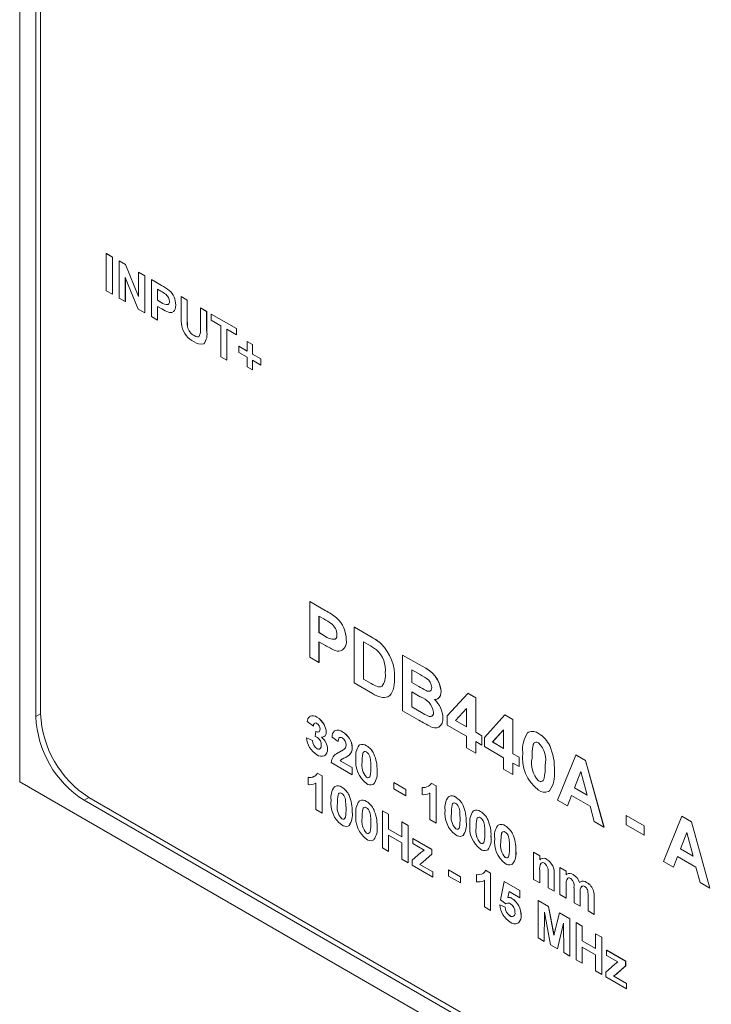
# Model space of a CAD drawing. Units: millimetres. Extents: x 2 to 278, y 1 to 215.
# Drawn here: x 225 to 240, y 163 to 185 of the extents above; entities that cross this region are included whole.
import ezdxf

# ---------------------------------------------------------------- set-up
doc = ezdxf.new("R2010")
doc.units = ezdxf.units.MM

msp = doc.modelspace()

# ---------------------------------------------------------------- linework, layer by layer
at = {"color": 7, "linetype": 'Continuous', "lineweight": 18}
for p, q in [((224.548, 200.854), (224.548, 168.192)), ((224.902, 199.016), (224.902, 169.621)), ((225.007, 198.914), (225.007, 169.682)), ((226.449, 179.791), (226.585, 179.712)), ((226.449, 179.791), (226.45, 179.791)), ((226.449, 178.974), (226.449, 179.791)), ((226.45, 179.791), (226.586, 179.712)), ((226.585, 179.712), (226.586, 179.712)), ((226.585, 179.712), (226.585, 178.896)), ((226.586, 179.712), (226.586, 178.896)), ((226.73, 178.812), (226.73, 179.629)), ((226.73, 179.629), (226.873, 179.547)), ((226.73, 179.629), (226.731, 179.629)), ((226.731, 179.629), (226.873, 179.547)), ((226.873, 179.547), (227.157, 178.847)), ((226.873, 179.547), (227.157, 178.846)), ((226.873, 179.547), (226.873, 179.547)), ((227.146, 178.572), (226.866, 179.262)), ((226.866, 179.262), (226.866, 178.734)), ((226.867, 179.261), (226.867, 178.734)), ((227.157, 179.383), (227.293, 179.304)), ((227.157, 178.846), (227.157, 179.383)), ((227.157, 179.383), (227.293, 179.304)), ((227.157, 179.383), (227.157, 179.383)), ((227.293, 179.304), (227.293, 178.488)), ((227.293, 179.304), (227.293, 178.488)), ((227.293, 179.304), (227.293, 179.304)), ((227.438, 179.221), (227.664, 179.09)), ((227.438, 179.22), (227.438, 179.221)), ((227.438, 178.404), (227.438, 179.22)), ((227.438, 179.22), (227.664, 179.09)), ((227.664, 179.09), (227.664, 179.09)), ((226.585, 178.896), (226.449, 178.974)), ((226.585, 178.896), (226.586, 178.896)), ((226.866, 178.734), (226.73, 178.812)), ((227.646, 178.964), (227.574, 179.006)), ((227.574, 179.006), (227.574, 178.765)), ((227.574, 179.006), (227.574, 178.765)), ((227.831, 178.981), (227.832, 178.981)), ((228.09, 178.844), (228.226, 178.765)), ((228.09, 178.41), (228.09, 178.844)), ((228.09, 178.844), (228.091, 178.844)), ((228.091, 178.844), (228.227, 178.765)), ((226.866, 178.734), (226.867, 178.734)), ((227.574, 178.765), (227.655, 178.718)), ((227.574, 178.765), (227.655, 178.718)), ((227.574, 178.765), (227.574, 178.765)), ((227.574, 178.629), (227.574, 178.326)), ((227.667, 178.575), (227.574, 178.629)), ((227.574, 178.629), (227.574, 178.325)), ((227.655, 178.718), (227.655, 178.718)), ((227.972, 178.658), (227.973, 178.658)), ((228.226, 178.765), (228.226, 178.322)), ((228.226, 178.765), (228.227, 178.765)), ((228.227, 178.765), (228.227, 178.322)), ((228.516, 178.145), (228.516, 178.598)), ((228.516, 178.598), (228.652, 178.519)), ((228.516, 178.598), (228.517, 178.598)), ((228.517, 178.598), (228.653, 178.519)), ((227.293, 178.488), (227.146, 178.572)), ((227.293, 178.488), (227.293, 178.488)), ((227.574, 178.325), (227.438, 178.404)), ((228.652, 178.519), (228.652, 178.092)), ((228.652, 178.519), (228.653, 178.519)), ((228.653, 178.519), (228.653, 178.092)), ((228.752, 178.462), (229.305, 178.142)), ((228.752, 178.461), (228.752, 178.462)), ((228.752, 178.461), (229.305, 178.142)), ((228.752, 178.325), (228.752, 178.461)), ((227.574, 178.325), (227.574, 178.326)), ((228.226, 178.322), (228.227, 178.322)), ((228.232, 178.182), (228.232, 178.182)), ((228.961, 178.205), (228.752, 178.325)), ((228.961, 177.525), (228.961, 178.205)), ((228.376, 177.988), (228.376, 177.988)), ((228.652, 178.092), (228.653, 178.092)), ((229.305, 178.006), (229.097, 178.127)), ((229.097, 178.127), (229.097, 177.446)), ((229.097, 178.126), (229.097, 177.446)), ((229.305, 178.142), (229.305, 178.006)), ((229.305, 178.142), (229.305, 178.142)), ((229.305, 178.142), (229.305, 178.006)), ((229.305, 178.006), (229.305, 178.006)), ((229.359, 177.619), (229.359, 177.755)), ((229.359, 177.755), (229.541, 177.65)), ((229.359, 177.755), (229.36, 177.755)), ((229.36, 177.755), (229.541, 177.651)), ((229.541, 177.86), (229.659, 177.792)), ((229.541, 177.65), (229.541, 177.86)), ((229.541, 177.86), (229.659, 177.792)), ((229.541, 177.86), (229.541, 177.86)), ((229.659, 177.792), (229.659, 177.582)), ((229.659, 177.792), (229.659, 177.582)), ((229.659, 177.792), (229.659, 177.792)), ((229.097, 177.446), (228.961, 177.525)), ((229.541, 177.514), (229.359, 177.619)), ((229.541, 177.305), (229.541, 177.514)), ((229.659, 177.582), (229.84, 177.478)), ((229.659, 177.582), (229.84, 177.478)), ((229.659, 177.582), (229.659, 177.582)), ((229.097, 177.446), (229.097, 177.446)), ((229.659, 177.237), (229.541, 177.305)), ((229.659, 177.446), (229.659, 177.237)), ((229.84, 177.341), (229.659, 177.446)), ((229.659, 177.446), (229.659, 177.237)), ((229.84, 177.478), (229.84, 177.342)), ((229.84, 177.478), (229.84, 177.341)), ((229.84, 177.478), (229.84, 177.478)), ((229.84, 177.341), (229.84, 177.342)), ((229.659, 177.237), (229.659, 177.237)), ((230.914, 170.926), (230.914, 172.151)), ((230.914, 172.151), (231.253, 171.955)), ((230.914, 172.151), (230.915, 172.151)), ((230.915, 172.151), (231.254, 171.955)), ((231.253, 171.955), (231.254, 171.955)), ((231.226, 171.767), (231.118, 171.829)), ((231.118, 171.829), (231.118, 171.468)), ((231.119, 171.829), (231.119, 171.468)), ((231.505, 171.791), (231.505, 171.791)), ((231.118, 171.468), (231.241, 171.397)), ((231.118, 171.468), (231.119, 171.468)), ((231.119, 171.468), (231.241, 171.397)), ((231.893, 171.586), (232.282, 171.361)), ((231.893, 170.361), (231.893, 171.586)), ((231.893, 171.586), (231.894, 171.586)), ((231.894, 171.586), (232.283, 171.361)), ((231.258, 171.183), (231.118, 171.264)), ((231.118, 171.264), (231.118, 170.808)), ((231.119, 171.263), (231.119, 170.808)), ((231.241, 171.397), (231.241, 171.397)), ((231.716, 171.308), (231.717, 171.308)), ((232.198, 171.205), (232.097, 171.264)), ((232.097, 171.264), (232.097, 170.447)), ((232.098, 171.263), (232.098, 170.447)), ((232.282, 171.361), (232.283, 171.361)), ((232.483, 171.222), (232.483, 171.222)), ((231.118, 170.808), (230.914, 170.926)), ((231.118, 170.808), (231.119, 170.808)), ((232.954, 170.973), (233.382, 170.727)), ((232.954, 170.973), (233.381, 170.727)), ((232.954, 169.748), (232.954, 170.973)), ((232.954, 170.973), (232.954, 170.973)), ((233.287, 170.577), (233.158, 170.651)), ((233.158, 170.651), (233.158, 170.369)), ((233.158, 170.651), (233.158, 170.369)), ((233.381, 170.727), (233.382, 170.727)), ((232.097, 170.447), (232.265, 170.35)), ((232.097, 170.447), (232.098, 170.447)), ((232.098, 170.447), (232.265, 170.35)), ((232.777, 170.451), (232.777, 170.451)), ((233.158, 170.369), (233.306, 170.283)), ((233.158, 170.369), (233.306, 170.284)), ((233.158, 170.369), (233.158, 170.369)), ((232.294, 170.13), (231.893, 170.361)), ((232.265, 170.35), (232.265, 170.35)), ((232.401, 170.284), (232.401, 170.284)), ((232.745, 170.209), (232.745, 170.209)), ((233.34, 170.06), (233.158, 170.165)), ((233.158, 170.165), (233.158, 169.835)), ((233.158, 170.164), (233.158, 169.835)), ((233.306, 170.283), (233.306, 170.284)), ((233.469, 170.193), (233.469, 170.194)), ((233.797, 170.178), (233.797, 170.179)), ((232.632, 170.058), (232.632, 170.058)), ((233.933, 169.638), (234.382, 170.133)), ((234.382, 170.134), (234.559, 170.031)), ((234.382, 170.133), (234.382, 170.134)), ((234.382, 170.133), (234.558, 170.031)), ((234.558, 170.031), (234.558, 169.278)), ((234.558, 170.031), (234.559, 170.031)), ((234.559, 170.031), (234.559, 169.278)), ((233.313, 169.541), (232.954, 169.748)), ((233.158, 169.835), (233.366, 169.715)), ((233.158, 169.835), (233.366, 169.715)), ((233.158, 169.835), (233.158, 169.835)), ((234.355, 169.803), (234.112, 169.535)), ((234.355, 169.803), (234.112, 169.536)), ((234.355, 169.395), (234.355, 169.803)), ((225.007, 169.682), (224.902, 169.621)), ((230.996, 169.413), (230.86, 169.515)), ((231.072, 169.61), (231.073, 169.61)), ((233.366, 169.715), (233.366, 169.715)), ((233.521, 169.633), (233.521, 169.633)), ((233.838, 169.593), (233.838, 169.593)), ((233.933, 169.434), (233.933, 169.638)), ((234.112, 169.535), (234.112, 169.536)), ((234.112, 169.536), (234.355, 169.396)), ((234.112, 169.535), (234.355, 169.395)), ((234.749, 169.167), (235.197, 169.662)), ((235.197, 169.662), (235.198, 169.663)), ((235.197, 169.662), (235.374, 169.56)), ((235.198, 169.663), (235.375, 169.56)), ((235.374, 169.56), (235.374, 168.807)), ((235.374, 169.56), (235.375, 169.56)), ((235.375, 169.56), (235.375, 168.807)), ((230.996, 169.413), (230.996, 169.413)), ((231.032, 169.182), (231.045, 169.301)), ((231.045, 169.301), (231.045, 169.301)), ((231.228, 169.446), (231.229, 169.447)), ((231.631, 169.287), (231.631, 169.288)), ((234.355, 169.191), (233.933, 169.434)), ((235.17, 169.332), (234.928, 169.064)), ((235.17, 169.332), (234.928, 169.065)), ((235.17, 168.924), (235.17, 169.332)), ((230.842, 169.159), (230.978, 169.099)), ((230.842, 169.158), (230.842, 169.159)), ((230.842, 169.158), (230.978, 169.099)), ((230.978, 169.099), (230.978, 169.099)), ((231.277, 169.282), (231.277, 169.283)), ((231.54, 169.078), (231.404, 169.172)), ((231.54, 169.078), (231.54, 169.079)), ((234.355, 168.94), (234.355, 169.191)), ((234.558, 169.278), (234.694, 169.199)), ((234.558, 169.278), (234.559, 169.278)), ((234.694, 168.995), (234.558, 169.073)), ((234.558, 169.073), (234.558, 168.822)), ((234.559, 169.278), (234.695, 169.199)), ((234.559, 169.073), (234.559, 168.822)), ((234.694, 169.199), (234.694, 168.995)), ((234.694, 169.199), (234.695, 169.199)), ((234.695, 169.199), (234.695, 168.995)), ((234.749, 168.963), (234.749, 169.167)), ((235.697, 169.265), (235.716, 169.277)), ((235.939, 169.25), (235.939, 169.25)), ((231.073, 168.918), (231.074, 168.919)), ((231.304, 168.904), (231.304, 168.904)), ((231.577, 168.849), (231.613, 168.87)), ((231.848, 168.94), (231.848, 168.94)), ((231.999, 168.992), (232.01, 168.999)), ((232.161, 168.982), (232.161, 168.982)), ((234.558, 168.822), (234.355, 168.94)), ((234.694, 168.995), (234.695, 168.995)), ((235.17, 168.72), (234.749, 168.963)), ((234.928, 169.064), (234.928, 169.065)), ((234.928, 169.065), (235.17, 168.925)), ((234.928, 169.064), (235.17, 168.924)), ((235.819, 168.995), (235.819, 168.995)), ((236.181, 168.984), (236.182, 168.984)), ((231.54, 168.828), (231.577, 168.849)), ((231.577, 168.849), (231.577, 168.849)), ((231.585, 168.654), (231.848, 168.503)), ((231.585, 168.654), (231.586, 168.654)), ((231.586, 168.654), (231.848, 168.503)), ((231.779, 168.775), (231.78, 168.775)), ((232.081, 168.812), (232.081, 168.812)), ((232.322, 168.804), (232.323, 168.804)), ((234.558, 168.822), (234.559, 168.822)), ((235.17, 168.469), (235.17, 168.72)), ((235.374, 168.807), (235.51, 168.728)), ((235.374, 168.807), (235.375, 168.807)), ((235.375, 168.807), (235.511, 168.728)), ((235.51, 168.728), (235.51, 168.524)), ((235.51, 168.728), (235.511, 168.728)), ((235.511, 168.728), (235.511, 168.524)), ((235.796, 168.712), (235.796, 168.712)), ((236.353, 167.786), (236.754, 168.779)), ((236.754, 168.779), (236.755, 168.78)), ((236.754, 168.779), (236.97, 168.655)), ((236.755, 168.78), (236.971, 168.655)), ((236.97, 168.655), (237.373, 167.197)), ((236.97, 168.655), (236.971, 168.655)), ((236.971, 168.655), (237.374, 167.197)), ((231.848, 168.346), (231.386, 168.612)), ((231.848, 168.503), (231.848, 168.346)), ((231.848, 168.503), (231.848, 168.346)), ((231.848, 168.503), (231.848, 168.503)), ((232.065, 168.623), (232.066, 168.623)), ((232.392, 168.434), (232.392, 168.434)), ((235.374, 168.351), (235.17, 168.469)), ((235.51, 168.524), (235.374, 168.602)), ((235.374, 168.602), (235.374, 168.351)), ((235.375, 168.602), (235.375, 168.351)), ((235.51, 168.524), (235.511, 168.524)), ((236.285, 168.429), (236.286, 168.429)), ((230.878, 168.131), (230.878, 168.288)), ((230.878, 168.288), (230.878, 168.288)), ((231.077, 168.383), (231.186, 168.32)), ((231.077, 168.382), (231.077, 168.383)), ((231.077, 168.382), (231.186, 168.319)), ((231.186, 168.32), (231.186, 167.503)), ((231.186, 168.319), (231.186, 168.32)), ((231.186, 168.319), (231.186, 167.503)), ((231.848, 168.346), (231.848, 168.346)), ((232.161, 168.291), (232.161, 168.291)), ((235.374, 168.351), (235.375, 168.351)), ((235.939, 168.214), (235.939, 168.214)), ((236.863, 168.418), (236.724, 168.059)), ((236.864, 168.418), (236.725, 168.059)), ((237.003, 167.898), (236.863, 168.418)), ((224.548, 168.192), (254.6, 150.843)), ((231.051, 168.163), (231.04, 168.158)), ((231.05, 168.163), (231.04, 168.157)), ((231.05, 167.581), (231.05, 168.163)), ((231.456, 168.081), (231.466, 168.088)), ((231.617, 168.071), (231.617, 168.071)), ((232.322, 168.145), (232.307, 168.135)), ((232.322, 168.144), (232.307, 168.135)), ((232.322, 168.144), (232.322, 168.145)), ((232.764, 168.173), (233.027, 168.021)), ((232.764, 168.037), (232.764, 168.173)), ((232.764, 168.173), (233.026, 168.021)), ((232.764, 168.173), (232.764, 168.173)), ((233.026, 167.885), (232.764, 168.037)), ((233.026, 168.021), (233.026, 167.885)), ((233.026, 168.021), (233.027, 168.021)), ((233.027, 168.021), (233.027, 167.885)), ((233.38, 168.068), (233.38, 168.069)), ((233.38, 167.911), (233.38, 168.068)), ((233.579, 168.163), (233.689, 168.1)), ((233.579, 168.163), (233.688, 168.1)), ((233.579, 168.163), (233.579, 168.163)), ((233.688, 168.1), (233.689, 168.1)), ((233.688, 168.1), (233.688, 167.283)), ((233.689, 168.1), (233.689, 167.283)), ((236.181, 167.995), (236.158, 167.98)), ((236.181, 167.994), (236.158, 167.98)), ((236.181, 167.994), (236.181, 167.995)), ((236.724, 168.059), (237.003, 167.898)), ((236.724, 168.059), (236.725, 168.059)), ((236.725, 168.059), (237.003, 167.898)), ((226.068, 167.845), (225.962, 167.784)), ((225.962, 167.784), (253.186, 152.068)), ((226.068, 167.845), (253.15, 152.211)), ((231.537, 167.901), (231.537, 167.901)), ((231.779, 167.893), (231.779, 167.894)), ((231.999, 167.767), (232.01, 167.774)), ((233.026, 167.885), (233.027, 167.885)), ((233.553, 167.943), (233.542, 167.938)), ((233.552, 167.943), (233.542, 167.938)), ((233.552, 167.362), (233.552, 167.943)), ((233.958, 167.861), (233.968, 167.868)), ((234.119, 167.851), (234.119, 167.851)), ((236.571, 167.66), (236.353, 167.786)), ((236.661, 167.891), (236.571, 167.661)), ((236.66, 167.891), (236.571, 167.66)), ((237.068, 167.656), (236.66, 167.891)), ((231.186, 167.503), (231.05, 167.581)), ((231.522, 167.712), (231.522, 167.712)), ((232.081, 167.587), (232.081, 167.587)), ((232.161, 167.757), (232.161, 167.757)), ((232.322, 167.579), (232.323, 167.58)), ((232.51, 167.555), (232.646, 167.477)), ((232.51, 166.739), (232.51, 167.555)), ((232.51, 167.555), (232.646, 167.477)), ((232.51, 167.555), (232.51, 167.555)), ((234.039, 167.681), (234.039, 167.681)), ((234.281, 167.674), (234.281, 167.674)), ((234.502, 167.547), (234.512, 167.554)), ((236.571, 167.66), (236.571, 167.661)), ((237.157, 167.322), (237.068, 167.656)), ((231.186, 167.503), (231.186, 167.503)), ((231.617, 167.38), (231.617, 167.38)), ((231.848, 167.523), (231.848, 167.524)), ((232.065, 167.398), (232.066, 167.398)), ((232.646, 167.477), (232.646, 167.152)), ((232.646, 167.477), (232.646, 167.152)), ((232.646, 167.477), (232.646, 167.477)), ((233.688, 167.283), (233.552, 167.362)), ((234.024, 167.492), (234.024, 167.492)), ((234.583, 167.367), (234.583, 167.367)), ((234.663, 167.537), (234.663, 167.537)), ((234.825, 167.36), (234.825, 167.36)), ((237.863, 167.449), (238.258, 167.221)), ((237.863, 167.448), (237.863, 167.449)), ((237.863, 167.448), (238.257, 167.221)), ((237.863, 167.244), (237.863, 167.448)), ((238.679, 166.444), (239.08, 167.437)), ((239.08, 167.437), (239.296, 167.312)), ((239.08, 167.437), (239.296, 167.312)), ((239.08, 167.437), (239.08, 167.437)), ((231.778, 167.234), (231.763, 167.224)), ((231.778, 167.234), (231.763, 167.224)), ((231.778, 167.234), (231.778, 167.234)), ((232.392, 167.209), (232.392, 167.21)), ((232.646, 167.152), (232.936, 166.985)), ((232.646, 167.152), (232.936, 166.985)), ((232.646, 167.152), (232.646, 167.152)), ((232.936, 167.31), (233.072, 167.231)), ((232.936, 167.309), (232.936, 167.31)), ((232.936, 167.309), (233.072, 167.231)), ((232.936, 166.985), (232.936, 167.309)), ((233.072, 167.231), (233.072, 166.414)), ((233.072, 167.231), (233.072, 166.414)), ((233.072, 167.231), (233.072, 167.231)), ((233.688, 167.283), (233.689, 167.283)), ((234.119, 167.16), (234.119, 167.16)), ((234.35, 167.304), (234.35, 167.304)), ((234.568, 167.178), (234.568, 167.178)), ((235.045, 167.233), (235.056, 167.24)), ((235.207, 167.223), (235.207, 167.223)), ((237.373, 167.197), (237.157, 167.322)), ((237.373, 167.197), (237.374, 167.197)), ((238.257, 167.017), (237.863, 167.244)), ((238.257, 167.221), (238.258, 167.221)), ((238.257, 167.221), (238.257, 167.017)), ((238.258, 167.221), (238.258, 167.017)), ((239.296, 167.312), (239.699, 165.855)), ((239.296, 167.312), (239.699, 165.855)), ((239.296, 167.312), (239.296, 167.312)), ((232.161, 167.066), (232.161, 167.066)), ((232.322, 166.92), (232.307, 166.91)), ((232.322, 166.92), (232.307, 166.91)), ((232.322, 166.92), (232.322, 166.92)), ((232.646, 167.016), (232.646, 166.66)), ((232.936, 166.849), (232.646, 167.016)), ((232.646, 167.016), (232.646, 166.66)), ((233.181, 166.948), (233.598, 166.708)), ((233.181, 166.833), (233.181, 166.948)), ((233.181, 166.948), (233.598, 166.707)), ((233.181, 166.948), (233.181, 166.948)), ((234.28, 167.014), (234.265, 167.005)), ((234.28, 167.014), (234.266, 167.005)), ((234.28, 167.014), (234.28, 167.014)), ((234.894, 166.99), (234.894, 166.99)), ((235.127, 167.053), (235.127, 167.053)), ((235.368, 167.046), (235.369, 167.046)), ((238.257, 167.017), (238.258, 167.017)), ((239.189, 167.076), (239.05, 166.716)), ((239.189, 167.075), (239.05, 166.716)), ((239.328, 166.556), (239.189, 167.076)), ((232.646, 166.66), (232.51, 166.739)), ((232.936, 166.493), (232.936, 166.849)), ((233.425, 166.692), (233.181, 166.833)), ((233.598, 166.708), (233.598, 166.603)), ((233.598, 166.707), (233.598, 166.708)), ((233.598, 166.707), (233.598, 166.603)), ((234.663, 166.846), (234.663, 166.846)), ((234.824, 166.7), (234.809, 166.691)), ((234.824, 166.7), (234.809, 166.691)), ((234.824, 166.7), (234.824, 166.7)), ((235.111, 166.864), (235.112, 166.864)), ((239.05, 166.716), (239.328, 166.556)), ((239.05, 166.716), (239.328, 166.556)), ((239.05, 166.716), (239.05, 166.716)), ((232.646, 166.66), (232.646, 166.66)), ((233.072, 166.414), (232.936, 166.493)), ((233.162, 166.467), (233.355, 166.635)), ((233.598, 166.603), (233.403, 166.432)), ((233.598, 166.603), (233.403, 166.432)), ((233.598, 166.603), (233.598, 166.603)), ((235.207, 166.532), (235.207, 166.532)), ((235.438, 166.676), (235.438, 166.676)), ((235.828, 166.645), (235.964, 166.567)), ((235.828, 166.048), (235.828, 166.645)), ((235.828, 166.645), (235.964, 166.566)), ((235.828, 166.645), (235.828, 166.645)), ((235.964, 166.567), (235.964, 166.48)), ((235.964, 166.566), (235.964, 166.567)), ((235.964, 166.566), (235.964, 166.48)), ((236.121, 166.486), (236.121, 166.486)), ((238.986, 166.549), (238.896, 166.318)), ((238.986, 166.549), (238.897, 166.318)), ((239.393, 166.314), (238.986, 166.549)), ((233.072, 166.414), (233.072, 166.414)), ((233.162, 166.362), (233.162, 166.467)), ((233.616, 166.1), (233.162, 166.362)), ((233.403, 166.432), (233.335, 166.378)), ((233.403, 166.432), (233.335, 166.378)), ((233.335, 166.378), (233.616, 166.216)), ((233.335, 166.378), (233.616, 166.215)), ((233.335, 166.378), (233.335, 166.378)), ((233.403, 166.432), (233.403, 166.432)), ((233.96, 166.257), (233.961, 166.258)), ((233.96, 166.121), (233.96, 166.257)), ((233.96, 166.257), (234.223, 166.106)), ((233.961, 166.258), (234.223, 166.106)), ((235.368, 166.386), (235.353, 166.377)), ((235.368, 166.386), (235.353, 166.377)), ((235.368, 166.386), (235.368, 166.386)), ((236.408, 166.31), (236.544, 166.232)), ((236.408, 166.31), (236.544, 166.231)), ((236.408, 165.713), (236.408, 166.31)), ((236.408, 166.31), (236.408, 166.31)), ((238.896, 166.318), (238.679, 166.444)), ((238.896, 166.318), (238.897, 166.318)), ((239.482, 165.98), (239.393, 166.314)), ((233.616, 166.216), (233.616, 166.1)), ((233.616, 166.215), (233.616, 166.216)), ((233.616, 166.215), (233.616, 166.1)), ((233.616, 166.1), (233.616, 166.1)), ((234.223, 165.969), (233.96, 166.121)), ((234.223, 166.106), (234.223, 165.97)), ((234.223, 166.106), (234.223, 165.969)), ((234.223, 166.106), (234.223, 166.106)), ((234.577, 165.996), (234.577, 166.153)), ((234.577, 166.153), (234.577, 166.153)), ((234.776, 166.247), (234.885, 166.184)), ((234.776, 166.247), (234.885, 166.184)), ((234.776, 166.247), (234.776, 166.247)), ((234.885, 166.184), (234.885, 165.368)), ((234.885, 166.184), (234.885, 165.368)), ((234.885, 166.184), (234.885, 166.184)), ((235.964, 165.97), (235.828, 166.048)), ((235.964, 166.242), (235.964, 165.97)), ((235.964, 166.241), (235.964, 166.242)), ((235.964, 166.241), (235.964, 165.97)), ((236.145, 165.865), (236.145, 166.171)), ((236.281, 166.156), (236.281, 165.787)), ((236.281, 166.155), (236.281, 166.156)), ((236.281, 166.155), (236.281, 165.786)), ((236.544, 166.232), (236.544, 166.152)), ((236.544, 166.231), (236.544, 166.232)), ((236.544, 166.231), (236.544, 166.151)), ((236.544, 166.151), (236.557, 166.16)), ((236.697, 166.153), (236.697, 166.154)), ((234.223, 165.969), (234.223, 165.97)), ((234.749, 166.027), (234.738, 166.022)), ((234.749, 166.028), (234.739, 166.022)), ((234.749, 165.446), (234.749, 166.027)), ((235.102, 165.596), (235.184, 166.001)), ((235.184, 166.001), (235.529, 165.802)), ((235.184, 166.001), (235.529, 165.802)), ((235.184, 166.001), (235.184, 166.001)), ((235.964, 165.97), (235.964, 165.97)), ((236.281, 165.786), (236.145, 165.865)), ((236.544, 165.926), (236.544, 165.635)), ((236.544, 165.926), (236.544, 165.635)), ((236.544, 165.926), (236.544, 165.926)), ((236.716, 165.535), (236.716, 165.864)), ((236.836, 165.983), (236.848, 165.989)), ((236.992, 165.983), (236.993, 165.983)), ((239.699, 165.855), (239.482, 165.98)), ((239.699, 165.855), (239.699, 165.855)), ((235.293, 165.781), (235.265, 165.651)), ((235.265, 165.651), (235.266, 165.651)), ((235.293, 165.781), (235.266, 165.651)), ((235.529, 165.645), (235.293, 165.781)), ((235.353, 165.631), (235.353, 165.632)), ((235.529, 165.802), (235.529, 165.645)), ((235.529, 165.802), (235.529, 165.645)), ((235.529, 165.802), (235.529, 165.802)), ((235.529, 165.645), (235.529, 165.645)), ((236.281, 165.786), (236.281, 165.787)), ((236.544, 165.635), (236.408, 165.713)), ((236.544, 165.635), (236.544, 165.635)), ((236.852, 165.745), (236.852, 165.457)), ((236.852, 165.745), (236.852, 165.457)), ((236.852, 165.745), (236.852, 165.745)), ((237.024, 165.357), (237.024, 165.7)), ((237.146, 165.79), (237.147, 165.79)), ((237.16, 165.658), (237.161, 165.659)), ((237.16, 165.658), (237.16, 165.279)), ((237.161, 165.659), (237.161, 165.279)), ((234.885, 165.368), (234.749, 165.446)), ((235.084, 165.486), (235.202, 165.436)), ((235.084, 165.486), (235.085, 165.486)), ((235.085, 165.486), (235.202, 165.436)), ((235.221, 165.508), (235.102, 165.596)), ((235.202, 165.436), (235.202, 165.436)), ((235.231, 165.515), (235.221, 165.509)), ((235.231, 165.515), (235.221, 165.508)), ((235.221, 165.508), (235.221, 165.509)), ((235.927, 164.766), (235.927, 165.582)), ((235.927, 165.582), (236.157, 165.449)), ((235.927, 165.582), (235.928, 165.582)), ((235.928, 165.582), (236.158, 165.45)), ((236.157, 165.449), (236.158, 165.45)), ((236.157, 165.449), (236.276, 164.824)), ((236.158, 165.45), (236.277, 164.825)), ((236.852, 165.457), (236.716, 165.535)), ((236.852, 165.457), (236.852, 165.457)), ((234.885, 165.368), (234.885, 165.368)), ((235.31, 165.248), (235.31, 165.248)), ((235.556, 165.25), (235.556, 165.25)), ((236.068, 165.327), (236.063, 164.687)), ((236.068, 165.326), (236.064, 164.687)), ((236.201, 164.608), (236.068, 165.327)), ((236.276, 164.824), (236.395, 165.312)), ((236.395, 165.312), (236.625, 165.179)), ((236.395, 165.312), (236.396, 165.312)), ((236.396, 165.312), (236.626, 165.18)), ((236.625, 165.179), (236.626, 165.18)), ((236.625, 165.179), (236.625, 164.363)), ((236.626, 165.18), (236.626, 164.363)), ((237.16, 165.279), (237.024, 165.357)), ((237.16, 165.279), (237.161, 165.279)), ((235.506, 165.104), (235.483, 165.088)), ((235.506, 165.104), (235.483, 165.087)), ((235.506, 165.104), (235.506, 165.104)), ((236.485, 165.087), (236.352, 164.521)), ((236.485, 165.085), (236.353, 164.521)), ((236.489, 164.441), (236.485, 165.087)), ((236.761, 164.284), (236.761, 165.101)), ((236.761, 165.101), (236.897, 165.022)), ((236.761, 165.101), (236.762, 165.101)), ((236.762, 165.101), (236.898, 165.023)), ((236.897, 165.022), (236.898, 165.023)), ((236.897, 165.022), (236.897, 164.698)), ((236.898, 165.023), (236.898, 164.698)), ((236.063, 164.687), (235.927, 164.766)), ((237.187, 164.855), (237.323, 164.776)), ((237.187, 164.855), (237.188, 164.855)), ((237.187, 164.53), (237.187, 164.855)), ((237.188, 164.855), (237.324, 164.777)), ((237.323, 164.776), (237.324, 164.777)), ((237.323, 164.776), (237.323, 163.96)), ((237.324, 164.777), (237.324, 163.96)), ((236.063, 164.687), (236.064, 164.687)), ((236.352, 164.521), (236.201, 164.608)), ((236.897, 164.698), (237.187, 164.53)), ((236.897, 164.698), (236.898, 164.698)), ((237.187, 164.394), (236.897, 164.562)), ((236.897, 164.562), (236.897, 164.206)), ((236.898, 164.698), (237.187, 164.531)), ((236.898, 164.561), (236.898, 164.206)), ((236.352, 164.521), (236.353, 164.521)), ((236.625, 164.363), (236.489, 164.441)), ((236.625, 164.363), (236.626, 164.363)), ((237.187, 164.038), (237.187, 164.394)), ((237.432, 164.379), (237.432, 164.494)), ((237.432, 164.494), (237.849, 164.253)), ((237.432, 164.494), (237.433, 164.494)), ((237.677, 164.237), (237.432, 164.379)), ((237.433, 164.494), (237.85, 164.253)), ((236.897, 164.206), (236.761, 164.284)), ((236.897, 164.206), (236.898, 164.206)), ((237.414, 164.012), (237.607, 164.18)), ((237.85, 164.148), (237.655, 163.978)), ((237.849, 164.148), (237.655, 163.977)), ((237.849, 164.253), (237.849, 164.148)), ((237.849, 164.253), (237.85, 164.253)), ((237.849, 164.148), (237.85, 164.148)), ((237.85, 164.253), (237.85, 164.148)), ((237.323, 163.96), (237.187, 164.038)), ((237.323, 163.96), (237.324, 163.96)), ((237.414, 163.907), (237.414, 164.012)), ((237.867, 163.646), (237.414, 163.907)), ((237.655, 163.977), (237.586, 163.923)), ((237.586, 163.923), (237.867, 163.761)), ((237.586, 163.923), (237.587, 163.923)), ((237.655, 163.978), (237.587, 163.923)), ((237.587, 163.923), (237.868, 163.761)), ((237.655, 163.977), (237.655, 163.978)), ((237.867, 163.761), (237.867, 163.646)), ((237.867, 163.761), (237.868, 163.761)), ((237.868, 163.761), (237.868, 163.646)), ((237.867, 163.646), (237.868, 163.646))]:
    msp.add_line(p, q, dxfattribs=at)
at = {"color": 7, "linetype": 'Continuous', "lineweight": 18, "flags": 128}
for points in [[(227.973, 178.658), (227.97, 178.613), (227.962, 178.572), (227.946, 178.539), (227.923, 178.514), (227.911, 178.508)], [(227.972, 178.658), (227.97, 178.613), (227.961, 178.572), (227.945, 178.539), (227.922, 178.514), (227.911, 178.508)], [(228.226, 178.322), (228.227, 178.245), (228.232, 178.182)], [(228.227, 178.322), (228.228, 178.245), (228.232, 178.182)], [(228.376, 177.988), (228.413, 177.97), (228.448, 177.96), (228.47, 177.961), (228.477, 177.964)], [(228.376, 177.988), (228.412, 177.97), (228.448, 177.96), (228.469, 177.961), (228.477, 177.964)], [(233.56, 170.186), (233.565, 170.188), (233.581, 170.205), (233.59, 170.23), (233.593, 170.261)], [(233.797, 170.178), (233.794, 170.134), (233.785, 170.094), (233.77, 170.06), (233.749, 170.032), (233.722, 170.011), (233.69, 169.998), (233.653, 169.996)], [(231.073, 169.473), (231.049, 169.482), (231.028, 169.48), (231.024, 169.476)], [(231.117, 169.288), (231.12, 169.289), (231.132, 169.303), (231.139, 169.323), (231.141, 169.347)], [(231.086, 169.162), (231.055, 169.176), (231.032, 169.182)], [(231.226, 169.183), (231.21, 169.175), (231.175, 169.17)], [(231.628, 169.153), (231.606, 169.163), (231.585, 169.166), (231.568, 169.161), (231.555, 169.147), (231.544, 169.116), (231.54, 169.078)], [(231.571, 169.162), (231.568, 169.161), (231.555, 169.147), (231.544, 169.116), (231.54, 169.079)], [(231.073, 168.918), (231.103, 168.907), (231.13, 168.909), (231.136, 168.913)], [(231.074, 168.919), (231.104, 168.907), (231.13, 168.909), (231.136, 168.913)], [(231.621, 168.687), (231.609, 168.679), (231.585, 168.654)], [(231.621, 168.687), (231.609, 168.679), (231.586, 168.654)], [(231.78, 168.775), (231.745, 168.75), (231.743, 168.749)], [(232.256, 168.513), (232.254, 168.596), (232.247, 168.683), (232.242, 168.713), (232.234, 168.744), (232.222, 168.774), (232.206, 168.804), (232.184, 168.828), (232.161, 168.845)], [(231.712, 167.602), (231.71, 167.686), (231.703, 167.772), (231.698, 167.802), (231.69, 167.833), (231.679, 167.864), (231.662, 167.893), (231.64, 167.917), (231.617, 167.935)], [(232.256, 167.288), (232.254, 167.372), (232.247, 167.458), (232.242, 167.488), (232.234, 167.519), (232.222, 167.55), (232.206, 167.579), (232.184, 167.603), (232.161, 167.621)], [(234.214, 167.382), (234.213, 167.466), (234.206, 167.552), (234.2, 167.583), (234.192, 167.613), (234.181, 167.644), (234.164, 167.673), (234.142, 167.698), (234.119, 167.715)], [(234.758, 167.068), (234.756, 167.152), (234.749, 167.238), (234.744, 167.269), (234.736, 167.299), (234.725, 167.33), (234.708, 167.359), (234.686, 167.384), (234.663, 167.401)], [(235.302, 166.754), (235.3, 166.838), (235.293, 166.924), (235.288, 166.955), (235.28, 166.985), (235.268, 167.016), (235.252, 167.045), (235.23, 167.07), (235.207, 167.087)], [(233.355, 166.635), (233.394, 166.668), (233.425, 166.692)], [(235.964, 166.48), (235.986, 166.498), (235.987, 166.498)], [(237.607, 164.18), (237.646, 164.213), (237.677, 164.237)]]:
    msp.add_lwpolyline(points, dxfattribs=at)
at = {"color": 7, "linetype": 'Continuous', "lineweight": 18}
for centre, radius, start, end in [((227.127, 178.083), 1.141, 51.8889, 61.9498), ((227.127, 178.082), 1.141, 51.8889, 61.9498), ((227.115, 178.003), 1.098, 54.4497, 61.0786), ((227.623, 178.727), 0.213, 1.9261, 52.5774), ((227.535, 178.659), 0.438, 359.9347, 47.304), ((227.535, 178.659), 0.438, 359.9347, 47.304), ((227.784, 178.861), 0.192, 227.9311, 276.7825), ((227.784, 178.861), 0.192, 227.9311, 276.7825), ((227.777, 178.723), 0.0608, 302.0892, 10.9649), ((228.165, 179.391), 0.956, 238.5706, 248.5011), ((227.856, 178.601), 0.108, 247.613, 298.0807), ((229.37, 178.385), 1.28, 178.895, 188.5183), ((228.611, 178.316), 0.521, 193.4248, 243.6319), ((228.509, 178.237), 0.283, 191.2527, 241.8137), ((228.509, 178.237), 0.283, 191.2527, 241.8137), ((228.248, 178.103), 0.272, 330.1802, 8.922), ((228.323, 178.018), 0.338, 321.601, 12.6883), ((228.323, 178.018), 0.338, 321.601, 12.6883), ((228.525, 178.033), 0.234, 231.6574, 284.3686), ((230.448, 170.444), 1.712, 51.8889, 61.9498), ((230.449, 170.444), 1.712, 51.8889, 61.9498), ((230.43, 170.325), 1.647, 54.4497, 61.0786), ((231.192, 171.411), 0.321, 1.9752, 52.5283), ((231.06, 171.309), 0.657, 359.9347, 47.304), ((231.06, 171.308), 0.657, 359.9347, 47.304), ((231.436, 171.611), 0.29, 227.5813, 276.6908), ((231.436, 171.611), 0.29, 227.5813, 276.6908), ((231.41, 171.408), 0.104, 306.8528, 7.5032), ((231.49, 171.269), 0.231, 306.0598, 9.8051), ((231.489, 171.268), 0.231, 306.0598, 9.8051), ((231.71, 170.321), 1.187, 49.354, 61.173), ((231.711, 170.322), 1.187, 49.354, 61.173), ((232.006, 172.407), 1.434, 238.5706, 248.5011), ((231.542, 171.23), 0.17, 248.3908, 297.4693), ((231.418, 169.785), 1.62, 53.4582, 61.2103), ((231.971, 170.643), 0.606, 354.0476, 47.1555), ((231.746, 170.499), 1.033, 357.3477, 44.4244), ((231.746, 170.499), 1.033, 357.3477, 44.4244), ((233.14, 170.112), 0.66, 5.7675, 68.5923), ((233.141, 170.112), 0.66, 5.7675, 68.5923), ((232.201, 170.518), 0.377, 322.1778, 9.4364), ((232.046, 170.426), 0.732, 342.804, 1.9884), ((232.045, 170.426), 0.732, 342.804, 1.9884), ((231.24, 166.941), 4.172, 57.5394, 60.6211), ((233.343, 170.252), 0.25, 1.9906, 56.9108), ((232.637, 170.936), 0.694, 237.6131, 250.1268), ((232.637, 170.936), 0.694, 237.6131, 250.1268), ((232.445, 170.389), 0.114, 247.023, 294.0579), ((232.446, 170.389), 0.114, 246.989, 293.9102), ((232.492, 170.281), 0.263, 302.211, 344.2079), ((232.491, 170.281), 0.263, 302.211, 344.2079), ((234.63, 172.49), 2.573, 239.034, 243.1897), ((234.63, 172.49), 2.573, 239.034, 243.1897), ((233.522, 170.275), 0.0971, 237.4823, 290.4071), ((233.521, 170.275), 0.0973, 237.5166, 290.5925), ((233.618, 170.158), 0.18, 305.959, 6.4411), ((232.661, 170.709), 0.686, 237.6596, 254.9097), ((232.541, 170.265), 0.226, 254.9181, 293.7225), ((233.199, 169.64), 0.443, 10.6194, 71.4358), ((233.279, 169.58), 0.559, 1.3076, 47.9416), ((233.279, 169.581), 0.559, 1.3076, 47.9416), ((233.55, 169.705), 0.0853, 304.5295, 11.0924), ((227.201, 169.724), 2.302, 182.564, 237.436), ((227.307, 169.785), 2.302, 182.564, 237.436), ((231.006, 169.513), 0.146, 128.9505, 179.2465), ((230.98, 169.496), 0.147, 50.9365, 113.4603), ((230.98, 169.496), 0.147, 50.9365, 113.4603), ((230.862, 169.253), 0.414, 27.8112, 59.5153), ((230.863, 169.253), 0.414, 27.8112, 59.5153), ((235.839, 173.872), 5.013, 239.7434, 243.09), ((234.116, 170.948), 1.443, 238.6947, 245.633), ((234.116, 170.948), 1.443, 238.6947, 245.633), ((233.558, 169.698), 0.0745, 239.8031, 300.7004), ((233.558, 169.697), 0.0745, 239.8031, 300.7004), ((233.619, 169.57), 0.221, 306.5173, 6.1002), ((233.618, 169.57), 0.221, 306.5173, 6.1002), ((231.067, 169.42), 0.0714, 130.9064, 185), ((231.067, 169.42), 0.0714, 131.241, 185.0181), ((231.091, 169.35), 0.0668, 226.5624, 286.576), ((231.091, 169.35), 0.0669, 226.587, 286.9112), ((230.997, 169.351), 0.144, 358.4593, 57.8662), ((230.937, 169.271), 0.34, 1.9151, 31.0183), ((230.937, 169.271), 0.34, 1.9151, 31.0183), ((231.561, 169.188), 0.158, 129.8683, 185.7591), ((231.528, 169.162), 0.163, 50.6135, 111.964), ((231.528, 169.161), 0.163, 50.6135, 111.964), ((231.43, 168.92), 0.419, 2.7275, 61.2544), ((231.429, 168.92), 0.419, 2.7275, 61.2544), ((233.67, 169.569), 0.195, 239.3531, 292.7084), ((235.805, 169.085), 0.213, 50.9548, 113.61), ((235.805, 169.085), 0.213, 50.9548, 113.61), ((231.328, 169.198), 0.488, 184.6997, 238.141), ((231.205, 169.104), 0.227, 181.1297, 234.6082), ((231.205, 169.104), 0.227, 181.1297, 234.6082), ((230.972, 169.003), 0.196, 357.1734, 54.5457), ((230.952, 168.897), 0.353, 1.2013, 50.6259), ((230.951, 168.897), 0.353, 1.2013, 50.6259), ((231.184, 169.267), 0.0937, 299.4451, 9.4766), ((231.185, 169.267), 0.0937, 299.4451, 9.4766), ((231.538, 169.004), 0.174, 357.8305, 58.8278), ((236.214, 168.911), 0.627, 145.5657, 187.201), ((235.626, 168.721), 0.615, 25.3682, 59.386), ((235.625, 168.721), 0.615, 25.3682, 59.386), ((231.088, 168.979), 0.0815, 307.8451, 10.1036), ((231.169, 168.882), 0.137, 300.7276, 9.314), ((231.169, 168.882), 0.137, 300.7276, 9.314), ((231.496, 169.121), 0.277, 296.5664, 312.9614), ((231.594, 168.994), 0.118, 320.4295, 1.8759), ((231.64, 168.93), 0.208, 312.0601, 2.8662), ((231.64, 168.93), 0.208, 312.0601, 2.8662), ((232.311, 168.763), 0.387, 143.7769, 188.9898), ((232.072, 168.875), 0.139, 50.2746, 114.5243), ((232.072, 168.875), 0.139, 50.2746, 114.5243), ((232.133, 168.807), 0.0523, 122.3288, 175.0837), ((232.133, 168.807), 0.0523, 122.3288, 175.0837), ((232.128, 168.805), 0.052, 51.7093, 113.8694), ((231.953, 168.63), 0.409, 25.3131, 59.441), ((231.953, 168.629), 0.409, 25.3131, 59.441), ((236.965, 168.761), 1.171, 168.4393, 182.3834), ((236.966, 168.761), 1.171, 168.4393, 182.3834), ((235.904, 168.984), 0.0865, 124.378, 172.3114), ((235.905, 168.984), 0.0865, 124.378, 172.3114), ((235.89, 168.985), 0.0782, 51.801, 114.2359), ((235.55, 168.665), 0.544, 347.4899, 44.4431), ((235.028, 168.481), 1.259, 357.6623, 23.5874), ((235.028, 168.481), 1.259, 357.6623, 23.5874), ((231.17, 168.909), 0.16, 231.2944, 293.686), ((231.644, 168.59), 0.26, 115.3748, 175.0051), ((231.25, 169.543), 0.933, 293.5933, 304.5741), ((232.511, 168.625), 0.587, 172.3852, 233.3391), ((232.845, 168.655), 0.78, 168.4393, 182.3834), ((232.846, 168.655), 0.78, 168.4393, 182.3834), ((231.53, 168.464), 0.862, 358.0198, 23.2299), ((231.53, 168.464), 0.862, 358.0198, 23.2299), ((236.457, 168.713), 0.873, 172.1325, 233.5919), ((236.325, 168.594), 0.542, 167.4467, 224.546), ((236.325, 168.594), 0.542, 167.4467, 224.546), ((232.428, 168.547), 0.37, 168.165, 223.8277), ((232.428, 168.547), 0.37, 168.165, 223.8277), ((231.483, 168.48), 0.773, 348.3826, 2.4083), ((232.009, 168.374), 0.388, 323.8569, 8.9986), ((232.008, 168.374), 0.388, 323.8569, 8.9986), ((234.923, 168.498), 1.16, 348.3826, 2.4083), ((235.661, 168.35), 0.629, 325.6172, 7.2383), ((235.661, 168.35), 0.629, 325.6172, 7.2383), ((230.917, 168.484), 0.199, 258.6823, 300.1795), ((230.917, 168.483), 0.199, 258.6823, 300.1795), ((230.961, 168.419), 0.122, 298.7257, 342.3232), ((232.193, 168.33), 0.0504, 230.8138, 289.6331), ((232.193, 168.33), 0.0503, 230.7631, 289.2154), ((232.19, 168.329), 0.0505, 297.8636, 355.5218), ((235.987, 168.273), 0.0763, 231.1249, 291.6558), ((235.987, 168.273), 0.0762, 231.0813, 291.4096), ((235.973, 168.276), 0.0869, 304.5822, 352.2444), ((230.923, 168.363), 0.236, 259.093, 298.5574), ((231.767, 167.852), 0.387, 143.7769, 188.9898), ((231.528, 167.964), 0.139, 50.2746, 114.5243), ((231.528, 167.964), 0.139, 50.2746, 114.5243), ((231.409, 167.719), 0.409, 25.3131, 59.441), ((231.409, 167.719), 0.409, 25.3131, 59.441), ((232.251, 168.264), 0.142, 230.4376, 290.3695), ((233.419, 168.264), 0.199, 258.6823, 300.1795), ((233.419, 168.264), 0.199, 258.6823, 300.1795), ((233.463, 168.2), 0.122, 298.7257, 342.3232), ((236.074, 168.177), 0.216, 231.0169, 290.9056), ((231.967, 167.714), 0.587, 172.3852, 233.3391), ((232.301, 167.744), 0.78, 168.4393, 182.3834), ((232.302, 167.745), 0.78, 168.4393, 182.3834), ((231.589, 167.896), 0.0523, 122.3288, 175.0837), ((231.589, 167.896), 0.0523, 122.3288, 175.0837), ((231.585, 167.894), 0.052, 51.7093, 113.8694), ((230.986, 167.553), 0.862, 358.0198, 23.2299), ((230.986, 167.553), 0.862, 358.0198, 23.2299), ((232.072, 167.65), 0.139, 50.2746, 114.5243), ((232.072, 167.65), 0.139, 50.2746, 114.5243), ((233.425, 168.143), 0.236, 259.093, 298.5574), ((234.27, 167.633), 0.387, 143.7769, 188.9898), ((234.03, 167.744), 0.139, 50.2746, 114.5243), ((234.03, 167.745), 0.139, 50.2746, 114.5243), ((233.911, 167.499), 0.409, 25.3131, 59.441), ((233.911, 167.499), 0.409, 25.3131, 59.441), ((231.884, 167.636), 0.37, 168.165, 223.8277), ((231.884, 167.636), 0.37, 168.165, 223.8277), ((230.939, 167.569), 0.773, 348.3826, 2.4083), ((232.311, 167.538), 0.387, 143.7769, 188.9898), ((232.845, 167.43), 0.78, 168.4393, 182.3834), ((232.846, 167.431), 0.78, 168.4393, 182.3834), ((232.133, 167.582), 0.0523, 122.3288, 175.0837), ((232.133, 167.582), 0.0523, 122.3288, 175.0837), ((232.128, 167.58), 0.052, 51.7093, 113.8694), ((231.953, 167.405), 0.409, 25.3131, 59.441), ((231.953, 167.405), 0.409, 25.3131, 59.441), ((231.53, 167.239), 0.862, 358.0198, 23.2299), ((231.53, 167.239), 0.862, 358.0198, 23.2299), ((234.469, 167.495), 0.587, 172.3852, 233.3391), ((234.803, 167.525), 0.78, 168.4393, 182.3834), ((234.804, 167.525), 0.78, 168.4393, 182.3834), ((234.091, 167.677), 0.0523, 122.3288, 175.0837), ((234.091, 167.677), 0.0523, 122.3288, 175.0837), ((234.087, 167.674), 0.052, 51.7093, 113.8694), ((233.488, 167.334), 0.862, 358.0198, 23.2299), ((233.488, 167.334), 0.862, 358.0198, 23.2299), ((234.574, 167.43), 0.139, 50.2746, 114.5243), ((234.574, 167.431), 0.139, 50.2746, 114.5243), ((231.649, 167.419), 0.0504, 230.8138, 289.6331), ((231.649, 167.419), 0.0503, 230.7631, 289.2154), ((231.646, 167.418), 0.0505, 297.8636, 355.5218), ((231.465, 167.463), 0.388, 323.8569, 8.9986), ((231.464, 167.463), 0.388, 323.8569, 8.9986), ((232.511, 167.4), 0.587, 172.3852, 233.3391), ((232.428, 167.322), 0.37, 168.165, 223.8277), ((232.428, 167.322), 0.37, 168.165, 223.8277), ((234.386, 167.416), 0.37, 168.165, 223.8277), ((234.386, 167.417), 0.37, 168.165, 223.8277), ((233.442, 167.35), 0.773, 348.3826, 2.4083), ((234.813, 167.319), 0.387, 143.7769, 188.9898), ((235.347, 167.211), 0.78, 168.4393, 182.3834), ((235.348, 167.211), 0.78, 168.4393, 182.3834), ((234.635, 167.363), 0.0523, 122.3288, 175.0837), ((234.635, 167.363), 0.0523, 122.3288, 175.0837), ((234.631, 167.36), 0.052, 51.7093, 113.8694), ((234.455, 167.185), 0.409, 25.3131, 59.441), ((234.455, 167.185), 0.409, 25.3131, 59.441), ((234.032, 167.02), 0.862, 358.0198, 23.2299), ((234.032, 167.02), 0.862, 358.0198, 23.2299), ((231.707, 167.353), 0.142, 230.4376, 290.3695), ((231.483, 167.255), 0.773, 348.3826, 2.4083), ((232.009, 167.149), 0.388, 323.8569, 8.9986), ((232.008, 167.149), 0.388, 323.8569, 8.9986), ((234.151, 167.199), 0.0504, 230.8138, 289.6331), ((234.151, 167.199), 0.0503, 230.7631, 289.2154), ((234.149, 167.198), 0.0505, 297.8636, 355.5218), ((233.967, 167.243), 0.388, 323.8569, 8.9986), ((233.966, 167.243), 0.388, 323.8569, 8.9986), ((235.013, 167.181), 0.587, 172.3852, 233.3391), ((234.93, 167.102), 0.37, 168.165, 223.8277), ((234.93, 167.103), 0.37, 168.165, 223.8277), ((235.357, 167.005), 0.387, 143.7769, 188.9898), ((235.118, 167.116), 0.139, 50.2746, 114.5243), ((235.118, 167.117), 0.139, 50.2746, 114.5243), ((234.999, 166.871), 0.409, 25.3131, 59.441), ((234.999, 166.871), 0.409, 25.3131, 59.441), ((232.193, 167.105), 0.0504, 230.8138, 289.6331), ((232.193, 167.105), 0.0503, 230.7631, 289.2154), ((232.251, 167.039), 0.142, 230.4376, 290.3695), ((232.19, 167.104), 0.0505, 297.8636, 355.5218), ((234.209, 167.134), 0.142, 230.4376, 290.3695), ((233.985, 167.036), 0.773, 348.3826, 2.4083), ((234.511, 166.929), 0.388, 323.8569, 8.9986), ((234.51, 166.929), 0.388, 323.8569, 8.9986), ((235.557, 166.867), 0.587, 172.3852, 233.3391), ((235.891, 166.897), 0.78, 168.4393, 182.3834), ((235.892, 166.897), 0.78, 168.4393, 182.3834), ((235.179, 167.049), 0.0523, 122.3288, 175.0837), ((235.179, 167.049), 0.0523, 122.3288, 175.0837), ((235.174, 167.046), 0.052, 51.7093, 113.8694), ((234.576, 166.706), 0.862, 358.0198, 23.2299), ((234.576, 166.706), 0.862, 358.0198, 23.2299), ((234.695, 166.885), 0.0504, 230.8138, 289.6331), ((234.695, 166.885), 0.0503, 230.7631, 289.2154), ((234.753, 166.82), 0.142, 230.4376, 290.3695), ((234.692, 166.884), 0.0505, 297.8636, 355.5218), ((235.474, 166.788), 0.37, 168.165, 223.8277), ((235.474, 166.789), 0.37, 168.165, 223.8277), ((234.529, 166.722), 0.773, 348.3826, 2.4083), ((235.239, 166.571), 0.0504, 230.8138, 289.6331), ((235.239, 166.571), 0.0503, 230.7631, 289.2154), ((235.236, 166.57), 0.0505, 297.8636, 355.5218), ((235.055, 166.615), 0.388, 323.8569, 8.9986), ((235.054, 166.615), 0.388, 323.8569, 8.9986), ((236.045, 166.386), 0.126, 52.7493, 115.8958), ((236.045, 166.386), 0.126, 52.7493, 115.8958), ((235.933, 166.191), 0.35, 354.1658, 57.5368), ((235.933, 166.191), 0.35, 354.1658, 57.5368), ((235.297, 166.506), 0.142, 230.4376, 290.3695), ((236.192, 166.283), 0.232, 148.6951, 190.406), ((236.19, 166.283), 0.231, 148.4059, 190.4828), ((236.029, 166.356), 0.0596, 50.6409, 118.9465), ((235.919, 166.223), 0.232, 347.0262, 50.2287), ((234.616, 166.348), 0.199, 258.6823, 300.1795), ((234.616, 166.348), 0.199, 258.6823, 300.1795), ((234.66, 166.284), 0.122, 298.7257, 342.3232), ((236.72, 165.963), 0.18, 142.2148, 191.8558), ((236.72, 165.963), 0.18, 142.2148, 191.8558), ((236.622, 166.055), 0.124, 52.4794, 119.3284), ((236.622, 166.056), 0.124, 52.4794, 119.3284), ((236.608, 166.023), 0.0587, 49.6464, 118.0749), ((236.522, 165.911), 0.199, 346.2774, 51.7072), ((236.532, 165.877), 0.322, 19.1932, 59.11), ((236.532, 165.877), 0.322, 19.1932, 59.11), ((234.621, 166.227), 0.236, 259.093, 298.5574), ((237.032, 165.781), 0.184, 141.9255, 191.4986), ((237.032, 165.782), 0.184, 141.9255, 191.4986), ((236.916, 165.882), 0.127, 52.8356, 118.9071), ((236.916, 165.882), 0.127, 52.8356, 118.9071), ((236.918, 165.849), 0.0547, 50.1065, 120.3719), ((236.885, 165.774), 0.135, 21.501, 59.802), ((236.827, 165.694), 0.333, 16.7522, 60.2666), ((236.828, 165.694), 0.333, 16.7522, 60.2666), ((235.281, 165.519), 0.133, 57.6289, 96.8212), ((235.282, 165.519), 0.133, 57.6289, 96.8212), ((235.103, 165.254), 0.453, 359.5132, 56.4995), ((235.102, 165.253), 0.453, 359.5132, 56.4995), ((236.67, 165.722), 0.355, 356.4152, 16.5501), ((236.683, 165.674), 0.478, 358.1768, 14.0341), ((236.683, 165.674), 0.478, 358.1768, 14.0341), ((235.575, 165.527), 0.492, 184.7506, 238.2542), ((235.449, 165.452), 0.247, 183.8157, 235.9248), ((235.448, 165.452), 0.247, 183.8157, 235.9248), ((235.275, 165.454), 0.0749, 52.773, 122.4225), ((235.208, 165.334), 0.212, 357.3633, 58.0822), ((235.356, 165.301), 0.0695, 229.3236, 297.7788), ((235.355, 165.3), 0.0695, 229.3236, 297.7788), ((235.334, 165.308), 0.0874, 309.9397, 11.2793), ((235.365, 165.234), 0.191, 317.2774, 4.7513), ((235.365, 165.234), 0.191, 317.2774, 4.7513), ((235.416, 165.228), 0.156, 229.9563, 294.441)]:
    msp.add_arc(centre, radius, start, end, dxfattribs=at)

doc.saveas('drawing.dxf')
